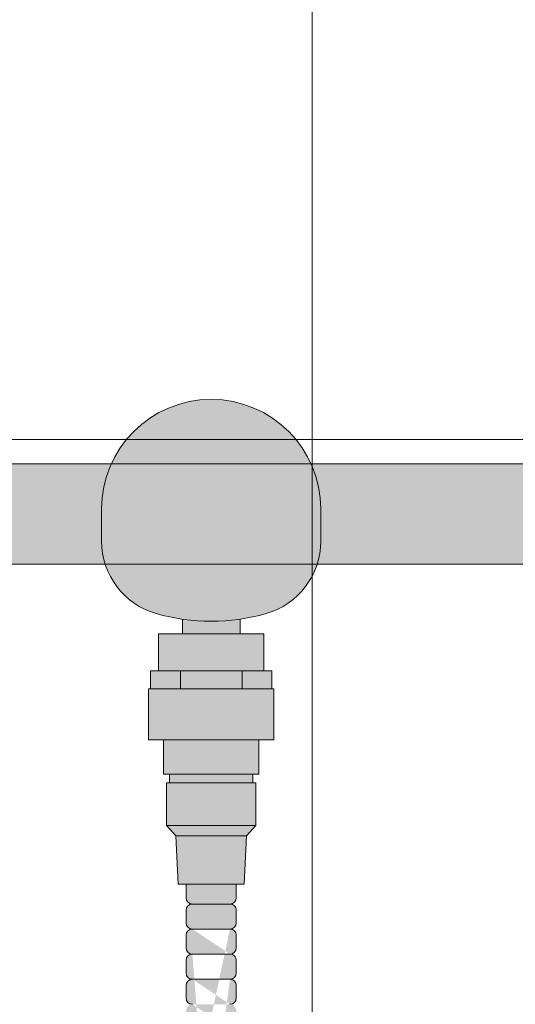
# Model space of a CAD drawing. Units: inches. Extents: x 2 to 891, y -14 to 291.
# Drawn here: x 325 to 330, y 259 to 269 of the extents above; entities that cross this region are included whole.
import ezdxf

# ---------------------------------------------------------------- set-up
doc = ezdxf.new("R2010")
doc.units = ezdxf.units.IN
doc.header["$LTSCALE"] = 0.375
doc.header["$MEASUREMENT"] = 0
doc.layers.get('0').update_dxf_attribs({"lineweight": 13})
doc.layers.add('FILL1', color=254, linetype='Continuous', lineweight=13)
doc.layers.add('OBJECT', color=7, linetype='Continuous', lineweight=13)

# ---------------------------------------------------------------- blocks, each defined once
blk = doc.blocks.new('HW46 HANS-FRONT')
at = {"layer": 'FILL1'}
for points in [[(7.092499999999973, 60, 1), (4.9074999999998, 60), (4.9074999999998, 59.67833788530828, 0.3350687806583352), (5.451999999999657, 58.95704061649337, 0.1396726578345213), (6.548000000000002, 58.95704061649326, 0.3350687806584092), (7.092499999999973, 59.67833788530828)], [(6.287499999999909, 58.901271930777, -0.07225019400708356), (5.712500000000318, 58.90127193077694), (5.712500000000318, 58.75549999999993), (6.287499999999909, 58.75549999999993)], [(6.525000000000205, 58.75549999999993), (5.475000000000023, 58.75549999999998), (5.474999999999909, 58.38549999999987), (6.525000000000205, 58.38549999999998)], [(6.625999999999522, 58.20549999999997), (5.37399999999991, 58.20550000000009), (5.37399999999991, 57.69849999999997), (6.625999999999863, 57.69849999999991)], [(6.474999999999909, 57.69849999999991), (5.525000000000091, 57.69849999999997), (5.524999999999977, 57.35550000000006), (6.474999999999568, 57.35549999999995)], [(6.416000000000054, 57.35549999999995), (5.58400000000006, 57.35550000000001), (5.584000000000628, 57.27049999999991), (6.416000000000167, 57.27049999999986)], [(6.446000000000254, 57.27049999999986), (5.553999999999974, 57.27049999999991), (5.553999999999746, 56.8454999999999), (6.446000000000367, 56.84549999999984)], [(6.446000000000367, 56.84549999999984), (5.55399999999986, 56.8454999999999), (5.647500000000036, 56.74249999999995), (6.35249999999985, 56.74249999999984)], [(6.352500000000077, 56.74249999999978), (5.647500000000036, 56.74249999999989), (5.669999999999959, 56.25849999999991), (6.329999999999927, 56.25849999999991)], [(6.250000001004992, 56.25849999999986), (5.750000001005219, 56.25849999999997), (5.750000001005219, 56.12398000014815, 0.4142135623728261), (5.812500001005219, 56.06148000014821), (6.187500001004992, 56.06148000014826, 0.4142135623730951), (6.250000001004992, 56.12398000014826)]]:
    blk.add_hatch(color=256, dxfattribs=at).paths.add_polyline_path(points)
h = blk.add_hatch(color=256, dxfattribs=at)
h.paths.add_polyline_path([(6.604999999999677, 58.38549999999992), (6.525000000000318, 58.38549999999998), (6.307499999999891, 58.38549999999992), (6.307500000000005, 58.20550000000003), (6.604999999999791, 58.20549999999997)])
h.paths.add_polyline_path([(6.307499999999891, 58.38549999999992), (5.692499999999882, 58.38549999999998), (5.692499999999654, 58.20550000000009), (6.307500000000005, 58.20550000000009)])
h.paths.add_polyline_path([(5.692499999999768, 58.38549999999992), (5.474999999999909, 58.38549999999992), (5.394999999999754, 58.38549999999992), (5.394999999999641, 58.20550000000014), (5.692499999999654, 58.20550000000009)])
h = blk.add_hatch(color=256, dxfattribs=at)
edge = h.paths.add_edge_path()
edge.add_arc((5.812500001507715, 50.62398000014917), 0.0625, 180.0000000000005, 270)
edge.add_arc((5.812500001507715, 50.49898000014923), 0.0625, 90, 180.000000000001)
edge.add_line((5.750000001507715, 50.49898000014923), (5.750000001507715, 50.37398000014923))
edge.add_arc((5.812500001507715, 50.37398000014923), 0.0625, 180.0000000000005, 270)
edge.add_line((5.812500001507715, 50.31148000014929), (6.187500001507487, 50.31148000014934))
edge.add_arc((6.187500001507487, 50.37398000014923), 0.0625, 270, 360)
edge.add_line((6.250000001507487, 50.37398000014923), (6.250000001507487, 50.49898000014929))
edge.add_arc((6.187500001507487, 50.49898000014929), 0.0625, 0, 90)
edge.add_arc((6.187500001507487, 50.62398000014917), 0.0625, 270, 360)
edge.add_line((6.250000001507487, 50.62398000014917), (6.250000001507487, 50.74898000014923))
edge.add_arc((6.187500001507487, 50.74898000014923), 0.0625, 0, 90)
edge.add_arc((6.187500000502496, 50.87398000014917), 0.0625, 270, 360)
edge.add_line((6.250000000502496, 50.87398000014917), (6.250000000502496, 50.99898000014923))
edge.add_arc((6.187500000502496, 50.99898000014923), 0.0625, 0, 90)
edge.add_arc((6.187500000502496, 51.12398000014912), 0.0625, 270, 360)
edge.add_line((6.250000000502496, 51.12398000014912), (6.250000000502496, 51.24898000014917))
edge.add_arc((6.187500000502496, 51.24898000014917), 0.0625, 0, 90)
edge.add_arc((6.187500000502496, 51.37398000014906), 0.0625, 270, 360)
edge.add_line((6.250000000502496, 51.37398000014906), (6.250000000502496, 51.49898000014912))
edge.add_arc((6.187500000502496, 51.49898000014912), 0.0625, 0, 90)
edge.add_arc((6.187500000502496, 51.623980000149), 0.0625, 270, 360)
edge.add_line((6.250000000502496, 51.623980000149), (6.250000000502496, 51.74898000014906))
edge.add_arc((6.187500000502496, 51.74898000014906), 0.0625, 0, 90)
edge.add_arc((6.187500000502496, 51.87398000014895), 0.0625, 270, 360)
edge.add_line((6.250000000502496, 51.87398000014895), (6.250000000502496, 51.998980000149))
edge.add_arc((6.187500000502496, 51.998980000149), 0.0625, 0, 90)
edge.add_arc((6.187500000502496, 52.12398000014889), 0.0625, 270, 360)
edge.add_line((6.250000000502496, 52.12398000014889), (6.250000000502496, 52.24898000014895))
edge.add_arc((6.187500000502496, 52.24898000014895), 0.0625, 0, 90)
edge.add_arc((6.187500000502496, 52.37398000014889), 0.0625, 270, 360)
edge.add_line((6.250000000502496, 52.37398000014889), (6.250000000502496, 52.49898000014895))
edge.add_arc((6.187500000502496, 52.49898000014895), 0.0625, 0, 90)
edge.add_arc((6.187500000502496, 52.62398000014883), 0.0625, 270, 360)
edge.add_line((6.250000000502496, 52.62398000014883), (6.250000000502496, 52.74898000014889))
edge.add_arc((6.187500000502496, 52.74898000014889), 0.0625, 0, 90)
edge.add_arc((6.187500000502496, 52.87398000014878), 0.0625, 270, 360)
edge.add_line((6.250000000502496, 52.87398000014878), (6.250000000502496, 52.99898000014883))
edge.add_arc((6.187500000502496, 52.99898000014883), 0.0625, 0, 90)
edge.add_arc((6.187500000502496, 53.12398000014872), 0.0625, 270, 360)
edge.add_line((6.250000000502496, 53.12398000014872), (6.250000000502496, 53.24898000014878))
edge.add_arc((6.187500000502496, 53.24898000014878), 0.0625, 0, 90)
edge.add_arc((6.187500000502496, 53.37398000014866), 0.0625, 270, 360)
edge.add_line((6.250000000502496, 53.37398000014866), (6.250000000502496, 53.49898000014872))
edge.add_arc((6.187500000502496, 53.49898000014872), 0.0625, 0, 90)
edge.add_arc((6.187500000502496, 53.62398000014861), 0.0625, 270, 360)
edge.add_line((6.250000000502496, 53.62398000014861), (6.250000000502496, 53.74898000014866))
edge.add_arc((6.187500000502496, 53.74898000014866), 0.0625, 0, 90)
edge.add_arc((6.187500000502496, 53.87398000014861), 0.0625, 270, 360)
edge.add_line((6.250000000502496, 53.87398000014861), (6.250000000502496, 53.99898000014866))
edge.add_arc((6.187500000502496, 53.99898000014866), 0.0625, 0, 90)
edge.add_arc((6.187500000502496, 54.12398000014855), 0.0625, 270, 360)
edge.add_line((6.250000000502496, 54.12398000014855), (6.250000000502496, 54.24898000014861))
edge.add_arc((6.187500000502496, 54.24898000014861), 0.0625, 0, 90)
edge.add_arc((6.187500000502496, 54.37398000014849), 0.0625, 270, 360)
edge.add_line((6.250000000502496, 54.37398000014849), (6.250000000502496, 54.49898000014855))
edge.add_arc((6.187500000502496, 54.49898000014855), 0.0625, 0, 90)
edge.add_arc((6.187500000502496, 54.62398000014844), 0.0625, 270, 360)
edge.add_line((6.250000000502496, 54.62398000014844), (6.250000000502496, 54.74898000014849))
edge.add_arc((6.187500000502496, 54.74898000014849), 0.0625, 0, 90)
edge.add_arc((6.187500000502496, 54.87398000014838), 0.0625, 270, 360)
edge.add_line((6.250000000502496, 54.87398000014838), (6.250000000502496, 54.99898000014844))
edge.add_arc((6.187500000502496, 54.99898000014844), 0.0625, 0, 90)
edge.add_arc((6.187500000502496, 55.12398000014832), 0.0625, 270, 360)
edge.add_line((6.250000000502496, 55.12398000014832), (6.250000000502496, 55.24898000014838))
edge.add_arc((6.187500000502496, 55.24898000014838), 0.0625, 0, 90)
edge.add_arc((6.187500001004992, 55.37398000014832), 0.0625, 270, 360)
edge.add_line((6.250000001004992, 55.37398000014832), (6.250000001004992, 55.49898000014838))
edge.add_arc((6.187500001004992, 55.49898000014838), 0.0625, 0, 90)
edge.add_arc((6.187500001004992, 55.62398000014826), 0.0625, 270, 360)
edge.add_line((6.250000001004992, 55.62398000014826), (6.250000001004992, 55.74898000014832))
edge.add_arc((6.187500001004992, 55.74898000014832), 0.0625, 0, 90)
edge.add_arc((6.187500001004992, 55.87398000014821), 0.0625, 270, 360)
edge.add_line((6.250000001004992, 55.87398000014821), (6.250000001004992, 55.99898000014826))
edge.add_arc((6.187500001004992, 55.99898000014826), 0.0625, 0, 90)
edge.add_line((6.187500001004992, 56.06148000014826), (5.812500001005219, 56.06148000014821))
edge.add_arc((5.812500001005219, 55.99898000014821), 0.0625, 90, 180.000000000001)
edge.add_line((5.750000001005219, 55.99898000014821), (5.750000001005219, 55.87398000014821))
edge.add_arc((5.812500001005219, 55.87398000014821), 0.0625, 180.0000000000005, 270)
edge.add_arc((5.812500001005219, 55.74898000014826), 0.0625, 90, 180.000000000001)
edge.add_line((5.750000001005219, 55.74898000014826), (5.750000001005219, 55.62398000014826))
edge.add_arc((5.812500001005219, 55.62398000014826), 0.0625, 180.0000000000005, 270)
edge.add_arc((5.812500001005219, 55.49898000014832), 0.0625, 90, 180.000000000001)
edge.add_line((5.750000001005219, 55.49898000014832), (5.750000001005219, 55.37398000014832))
edge.add_arc((5.812500001005219, 55.37398000014832), 0.0625, 180.0000000000005, 270)
edge.add_arc((5.812500000502723, 55.24898000014832), 0.0625, 90, 180.000000000001)
edge.add_line((5.750000000502723, 55.24898000014832), (5.750000000502723, 55.12398000014832))
edge.add_arc((5.812500000502723, 55.12398000014832), 0.0625, 180.0000000000005, 270)
edge.add_arc((5.812500000502723, 54.99898000014838), 0.0625, 90, 180.000000000001)
edge.add_line((5.750000000502723, 54.99898000014838), (5.750000000502723, 54.87398000014838))
edge.add_arc((5.812500000502723, 54.87398000014838), 0.0625, 180.0000000000005, 270)
edge.add_arc((5.812500000502723, 54.74898000014844), 0.0625, 90, 180.000000000001)
edge.add_line((5.750000000502723, 54.74898000014844), (5.750000000502723, 54.62398000014844))
edge.add_arc((5.812500000502723, 54.62398000014844), 0.0625, 180.0000000000005, 270)
edge.add_arc((5.812500000502723, 54.49898000014849), 0.0625, 90, 180.000000000001)
edge.add_line((5.750000000502723, 54.49898000014849), (5.750000000502723, 54.37398000014849))
edge.add_arc((5.812500000502723, 54.37398000014849), 0.0625, 180.0000000000005, 270)
edge.add_arc((5.812500000502723, 54.24898000014855), 0.0625, 90, 180.000000000001)
edge.add_line((5.750000000502723, 54.24898000014855), (5.750000000502723, 54.12398000014855))
edge.add_arc((5.812500000502723, 54.12398000014855), 0.0625, 180.0000000000005, 270)
edge.add_arc((5.812500000502723, 53.99898000014861), 0.0625, 90, 180.000000000001)
edge.add_line((5.750000000502723, 53.99898000014861), (5.750000000502723, 53.87398000014861))
edge.add_arc((5.812500000502723, 53.87398000014861), 0.0625, 180.0000000000005, 270)
edge.add_arc((5.812500000502723, 53.74898000014861), 0.0625, 90, 180.000000000001)
edge.add_line((5.750000000502723, 53.74898000014861), (5.750000000502723, 53.62398000014861))
edge.add_arc((5.812500000502723, 53.62398000014861), 0.0625, 180.0000000000005, 270)
edge.add_arc((5.812500000502723, 53.49898000014866), 0.0625, 90, 180.000000000001)
edge.add_line((5.750000000502723, 53.49898000014866), (5.750000000502723, 53.37398000014866))
edge.add_arc((5.812500000502723, 53.37398000014866), 0.0625, 180.0000000000005, 270)
edge.add_arc((5.812500000502723, 53.24898000014872), 0.0625, 90, 180.000000000001)
edge.add_line((5.750000000502723, 53.24898000014872), (5.750000000502723, 53.12398000014872))
edge.add_arc((5.812500000502723, 53.12398000014872), 0.0625, 180.0000000000005, 270)
edge.add_arc((5.812500000502723, 52.99898000014878), 0.0625, 90, 180.000000000001)
edge.add_line((5.750000000502723, 52.99898000014878), (5.750000000502723, 52.87398000014878))
edge.add_arc((5.812500000502723, 52.87398000014878), 0.0625, 180.0000000000005, 270)
edge.add_arc((5.812500000502723, 52.74898000014883), 0.0625, 90, 180.000000000001)
edge.add_line((5.750000000502723, 52.74898000014883), (5.750000000502723, 52.62398000014883))
edge.add_arc((5.812500000502723, 52.62398000014883), 0.0625, 180.0000000000005, 270)
edge.add_arc((5.812500000502723, 52.49898000014889), 0.0625, 90, 180.000000000001)
edge.add_line((5.750000000502723, 52.49898000014889), (5.750000000502723, 52.37398000014889))
edge.add_arc((5.812500000502723, 52.37398000014889), 0.0625, 180.0000000000005, 270)
edge.add_arc((5.812500000502723, 52.24898000014889), 0.0625, 90, 180.000000000001)
edge.add_line((5.750000000502723, 52.24898000014889), (5.750000000502723, 52.12398000014889))
edge.add_arc((5.812500000502723, 52.12398000014889), 0.0625, 180.0000000000005, 270)
edge.add_arc((5.812500000502723, 51.99898000014895), 0.0625, 90, 180.000000000001)
edge.add_line((5.750000000502723, 51.99898000014895), (5.750000000502723, 51.87398000014895))
edge.add_arc((5.812500000502723, 51.87398000014895), 0.0625, 180.0000000000005, 270)
edge.add_arc((5.812500000502723, 51.748980000149), 0.0625, 90, 180.000000000001)
edge.add_line((5.750000000502723, 51.748980000149), (5.750000000502723, 51.623980000149))
edge.add_arc((5.812500000502723, 51.623980000149), 0.0625, 180.0000000000005, 270)
edge.add_arc((5.812500000502723, 51.49898000014906), 0.0625, 90, 180.000000000001)
edge.add_line((5.750000000502723, 51.49898000014906), (5.750000000502723, 51.37398000014906))
edge.add_arc((5.812500000502723, 51.37398000014906), 0.0625, 180.0000000000005, 270)
edge.add_arc((5.812500000502723, 51.24898000014912), 0.0625, 90, 180.000000000001)
edge.add_line((5.750000000502723, 51.24898000014912), (5.750000000502723, 51.12398000014912))
edge.add_arc((5.812500000502723, 51.12398000014912), 0.0625, 180.0000000000005, 270)
edge.add_arc((5.812500000502723, 50.99898000014917), 0.0625, 90, 180.000000000001)
edge.add_line((5.750000000502723, 50.99898000014917), (5.750000000502723, 50.87398000014917))
edge.add_arc((5.812500000502723, 50.87398000014917), 0.0625, 180.0000000000005, 270)
edge.add_arc((5.812500001507715, 50.74898000014917), 0.0625, 90, 180.000000000001)
edge.add_line((5.750000001507715, 50.74898000014917), (5.750000001507715, 50.62398000014917))
edge = h.paths.add_edge_path(flags=16)
edge.add_line((5.812500001507715, 50.81148000014917), (6.187500001507487, 50.81148000014923))
edge.add_line((5.812500001507715, 50.56148000014923), (6.187500001507487, 50.56148000014929))
edge.add_line((5.812500000502723, 52.31148000014889), (6.187500000502496, 52.31148000014895))
edge.add_line((5.812500000502723, 52.06148000014895), (6.187500000502496, 52.061480000149))
edge.add_line((5.812500000502723, 51.811480000149), (6.187500000502496, 51.81148000014906))
edge.add_line((5.812500000502723, 51.56148000014906), (6.187500000502496, 51.56148000014912))
edge.add_line((5.812500000502723, 51.31148000014912), (6.187500000502496, 51.31148000014917))
edge.add_line((5.812500000502723, 51.06148000014917), (6.187500000502496, 51.06148000014923))
edge.add_line((5.812500000502723, 53.81148000014861), (6.187500000502496, 53.81148000014866))
edge.add_line((5.812500000502723, 53.56148000014866), (6.187500000502496, 53.56148000014872))
edge.add_line((5.812500000502723, 53.31148000014872), (6.187500000502496, 53.31148000014878))
edge.add_line((5.812500000502723, 53.06148000014878), (6.187500000502496, 53.06148000014883))
edge.add_line((5.812500000502723, 52.81148000014883), (6.187500000502496, 52.81148000014889))
edge.add_line((5.812500000502723, 52.56148000014889), (6.187500000502496, 52.56148000014895))
edge.add_line((5.812500000502723, 55.31148000014832), (6.187500000502496, 55.31148000014838))
edge.add_line((5.812500000502723, 55.06148000014838), (6.187500000502496, 55.06148000014844))
edge.add_line((5.812500000502723, 54.81148000014844), (6.187500000502496, 54.81148000014849))
edge.add_line((5.812500000502723, 54.56148000014849), (6.187500000502496, 54.56148000014855))
edge.add_line((5.812500000502723, 54.31148000014855), (6.187500000502496, 54.31148000014861))
edge.add_line((5.812500000502723, 54.06148000014861), (6.187500000502496, 54.06148000014866))
edge.add_line((5.812500001005219, 55.81148000014826), (6.187500001004992, 55.81148000014832))
edge.add_line((5.812500001005219, 55.56148000014832), (6.187500001004992, 55.56148000014838))
for p, q in [((4.9074999999998, 59.67833788530828), (4.9074999999998, 60.00000000000006)), ((7.092499999999973, 59.67833788530828), (7.092499999999973, 60)), ((5.712500000000318, 58.75549999999993), (5.712500000000318, 58.901271930777)), ((6.287499999999909, 58.75549999999993), (6.287499999999909, 58.901271930777)), ((5.474999999999909, 58.38549999999992), (5.474999999999909, 58.75549999999998)), ((5.474999999999909, 58.75549999999998), (6.525000000000091, 58.75549999999993)), ((6.525000000000318, 58.38549999999998), (6.525000000000091, 58.75549999999993)), ((5.474999999999909, 58.38549999999992), (5.394999999999754, 58.38549999999992)), ((5.394999999999754, 58.20550000000003), (5.394999999999754, 58.38549999999992)), ((5.474999999999909, 58.38549999999992), (6.525000000000318, 58.38549999999998)), ((5.692499999999654, 58.20550000000003), (5.692499999999882, 58.38549999999992)), ((6.307499999999891, 58.20549999999992), (6.307499999999891, 58.38549999999998)), ((6.525000000000318, 58.38549999999998), (6.604999999999791, 58.38549999999992)), ((6.604999999999791, 58.20549999999992), (6.604999999999791, 58.38549999999992)), ((5.374000000000024, 58.20550000000009), (6.625999999999749, 58.20549999999997)), ((5.374000000000024, 57.69849999999997), (5.374000000000024, 58.20550000000009)), ((6.625999999999976, 57.69849999999991), (6.625999999999749, 58.20549999999997)), ((5.374000000000024, 57.69849999999997), (6.625999999999976, 57.69849999999991)), ((5.524999999999864, 57.35550000000001), (5.525000000000091, 57.69849999999997)), ((6.474999999999682, 57.35549999999995), (6.474999999999909, 57.69849999999991)), ((5.524999999999864, 57.35550000000001), (6.474999999999682, 57.35549999999995)), ((5.584000000000287, 57.27049999999991), (5.58400000000006, 57.35550000000006)), ((6.416000000000167, 57.27049999999991), (6.416000000000167, 57.35549999999995)), ((5.553999999999633, 56.8454999999999), (5.55399999999986, 57.27049999999991)), ((5.55399999999986, 57.27049999999991), (6.446000000000367, 57.27049999999986)), ((6.446000000000367, 56.84549999999979), (6.446000000000367, 57.27049999999986)), ((5.647500000000036, 56.74249999999989), (5.55399999999986, 56.8454999999999)), ((5.55399999999986, 56.8454999999999), (6.446000000000367, 56.84549999999984)), ((6.352499999999964, 56.74249999999984), (6.446000000000367, 56.84549999999984)), ((5.647500000000036, 56.74249999999989), (6.352499999999736, 56.74249999999978)), ((5.647500000000036, 56.74249999999989), (5.670000000000073, 56.25849999999991)), ((6.352499999999964, 56.74249999999984), (6.329999999999927, 56.25849999999986)), ((5.670000000000073, 56.25849999999991), (6.329999999999927, 56.25849999999986)), ((5.750000001005219, 56.12398000014815), (5.750000001005219, 56.25849999999991)), ((6.250000001004992, 56.12398000014815), (6.250000001004992, 56.25849999999991)), ((5.812500001005219, 56.06148000014821), (6.187500001004992, 56.06148000014826)), ((5.750000001005219, 55.87398000014821), (5.750000001005219, 55.99898000014821)), ((6.250000001004992, 55.87398000014821), (6.250000001004992, 55.99898000014826)), ((5.812500001005219, 55.81148000014826), (6.187500001004992, 55.81148000014832)), ((5.750000001005219, 55.62398000014826), (5.750000001005219, 55.74898000014826)), ((6.250000001004992, 55.62398000014826), (6.250000001004992, 55.74898000014832)), ((5.750000001005219, 55.37398000014832), (5.750000001005219, 55.49898000014832)), ((5.812500001005219, 55.56148000014832), (6.187500001004992, 55.56148000014838)), ((6.250000001004992, 55.37398000014832), (6.250000001004992, 55.49898000014838)), ((5.812500000502723, 55.31148000014832), (6.187500000502496, 55.31148000014838)), ((5.750000000502723, 55.12398000014832), (5.750000000502723, 55.24898000014832)), ((6.250000000502496, 55.12398000014832), (6.250000000502496, 55.24898000014838))]:
    blk.add_line(p, q)
for centre, radius, start, end in [((6, 60), 1.092499999999973, 0, 180), ((5.657500000000027, 59.67833788530828), 0.75, 180, 254.0975704371892), ((6.342499999999973, 59.67833788530828), 0.75, 285.9024295628108, 0), ((6, 60.88049999999998), 2, 254.0975704371892, 285.9024295628108), ((5.812500001005219, 56.12398000014815), 0.0625, 180, 270), ((5.812500001005219, 55.99898000014821), 0.0625, 90, 180.0000000000016), ((6.187500001004992, 56.12398000014815), 0.0625, 270, 0), ((6.187500001004992, 55.99898000014826), 0.0625, 0, 90), ((5.812500001005219, 55.87398000014821), 0.0625, 180, 270), ((6.187500001004992, 55.87398000014821), 0.0625, 270, 0), ((5.812500001005219, 55.74898000014826), 0.0625, 90, 180.0000000000016), ((6.187500001004992, 55.74898000014832), 0.0625, 0, 90), ((5.812500001005219, 55.62398000014826), 0.0625, 180, 270), ((6.187500001004992, 55.62398000014826), 0.0625, 270, 0), ((5.812500001005219, 55.49898000014832), 0.0625, 90, 180.0000000000016), ((6.187500001004992, 55.49898000014838), 0.0625, 0, 90), ((5.812500001005219, 55.37398000014832), 0.0625, 180, 270), ((6.187500001004992, 55.37398000014832), 0.0625, 270, 0), ((5.812500000502723, 55.24898000014832), 0.0625, 90, 180.0000000000016), ((6.187500000502496, 55.24898000014838), 0.0625, 0, 90), ((5.812500000502723, 55.12398000014832), 0.0625, 180, 270), ((6.187500000502496, 55.12398000014832), 0.0625, 270, 0)]:
    blk.add_arc(centre, radius, start, end)
blk = doc.blocks.new('ACX ROD 35.5-ISO')
at = {"layer": 'FILL1'}
h = blk.add_hatch(color=256, dxfattribs=at)
edge = h.paths.add_edge_path()
edge.add_line((-0.1102903391405334, 1), (-0.1102903391408177, 0.2835892963225888))
edge.add_ellipse((-0.0224460568390441, 1.35585876052545), major_axis=(-0.02224071279713642, 1.355863098210095), ratio=0.1266807240268036, start_angle=142.1447701727053, end_angle=180.0685033930604)
edge.add_line((-2.273736754432321e-13, 0), (75.29941932171965, 0))
edge.add_ellipse((75.32186537855819, 1.35585876052545), major_axis=(0.01841453155965029, 1.35631068706158), ratio=0.1230063243184317, start_angle=178.6134733935866, end_angle=217.8562253281262)
edge.add_line((75.40970966085985, 0.2835892963225319), (75.4097096608595, 1))
edge.add_line((75.4097096608595, 1), (-0.1102903391405334, 1))
for p, q in [((-0.1102903391405334, 1), (75.40970966085956, 1)), ((75.29941932171914, 0), (-1.13686837721616e-13, 0))]:
    blk.add_line(p, q)
blk = doc.blocks.new('A$C59CE6705')
for p, q in [((32.7473774609403, 93.5139781793157), (32.7473774609403, 16.77012705409024)), ((13.74889965795279, 77.51526002943149), (67.74457341381185, 77.51526002943149))]:
    blk.add_line(p, q)

msp = doc.modelspace()

# ---------------------------------------------------------------- block references
at = {"layer": 'OBJECT'}
msp.add_blockref('A$C59CE6705', (294.9107399921789, 187.5127937071365), dxfattribs=at)
at = {"layer": 'OBJECT', "xscale": -1.000663871952572, "yscale": 1.000663871952572, "zscale": 1.000663871952572}
for name, p in [('HW46 HANS-FRONT', (332.6554861600997, 204.2950756295908)), ('ACX ROD 35.5-ISO', (373.3321820230833, 263.7860542384516))]:
    msp.add_blockref(name, p, dxfattribs=at)

doc.saveas('drawing.dxf')
